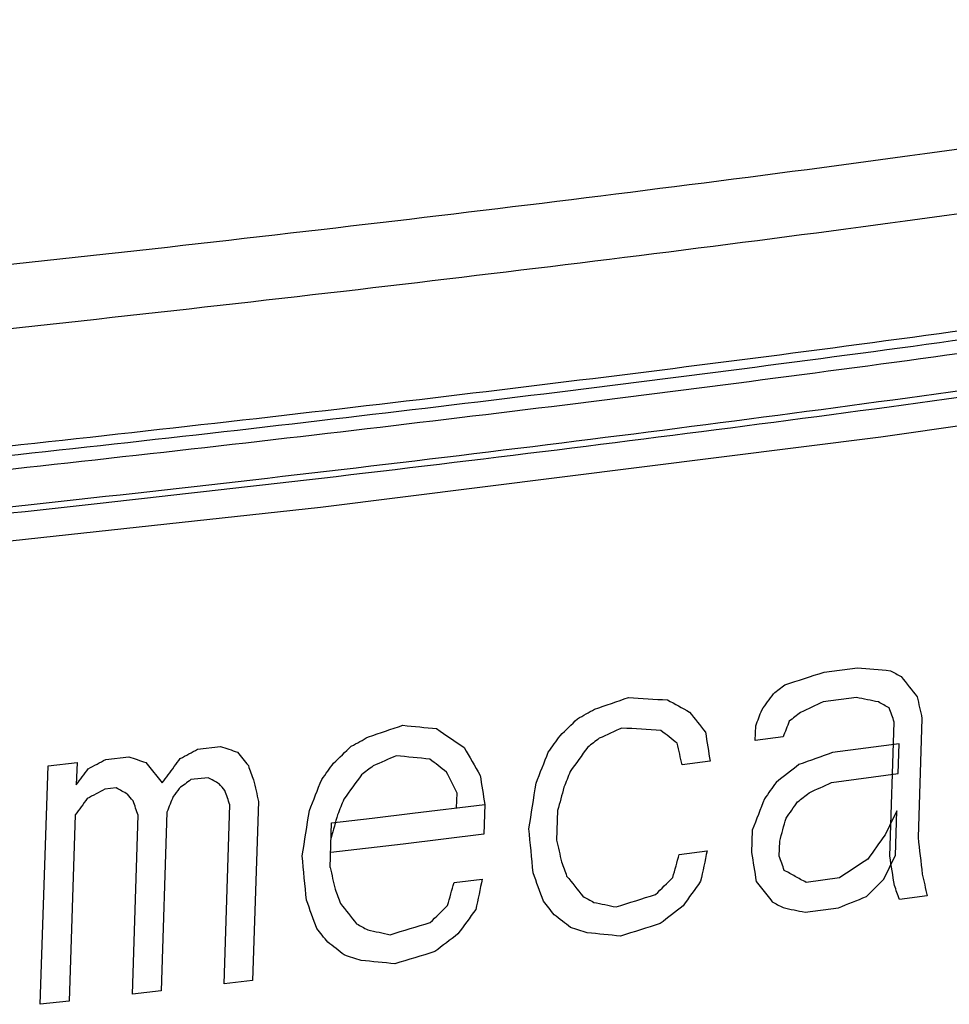
# Model space of a CAD drawing. Extents: x 3 to 103, y 103 to 255.
# Drawn here: x 76 to 86, y 195 to 204 of the extents above; entities that cross this region are included whole.
import ezdxf

# ---------------------------------------------------------------- set-up
doc = ezdxf.new("R2010")
doc.units = 0
doc.header["$LTSCALE"] = 7
doc.header["$MEASUREMENT"] = 0
doc.layers.add('ALPHA', color=255, linetype='CONTINUOUS')

msp = doc.modelspace()

# ---------------------------------------------------------------- linework, layer by layer
at = {"layer": 'ALPHA', "color": 7, "linetype": 'CONTINUOUS'}
for p, q in [((84.4031, 197.8108), (84.7323, 197.8547)), ((84.7226, 197.5603), (84.3934, 197.5163)), ((85.3696, 197.3546), (85.3307, 196.1768)), ((83.7238, 197.1349), (83.7287, 197.2821)), ((85.0525, 195.9925), (85.0962, 197.3175)), ((83.999, 197.171), (83.7238, 197.1349)), ((78.2177, 197.0503), (78.4438, 197.076)), ((85.1436, 197.104), (84.4862, 197.0157)), ((85.1339, 196.8096), (85.1436, 197.104)), ((77.3111, 196.9489), (77.5381, 196.9741)), ((76.6649, 194.531), (76.7426, 196.8865)), ((76.7426, 196.8865), (77.0271, 196.9176)), ((77.0271, 196.9176), (77.0198, 196.6968)), ((83.2778, 196.9304), (83.0016, 196.8948)), ((84.4765, 196.7213), (85.1339, 196.8096)), ((78.3211, 196.7687), (78.1515, 196.7495)), ((77.415, 196.667), (77.3014, 196.6544)), ((80.774, 196.4702), (80.7789, 196.6174)), ((78.479, 194.7334), (78.5373, 196.5)), ((78.8194, 196.5324), (78.7611, 194.7658)), ((81.0531, 196.5041), (81.0434, 196.2097)), ((77.01, 196.4023), (76.9493, 194.5621)), ((77.5738, 194.6312), (77.6321, 196.3978)), ((77.9154, 196.4295), (77.8571, 194.6629)), ((81.7723, 196.4462), (81.7626, 196.1517)), ((85.1072, 195.9999), (85.1218, 196.4416)), ((79.5268, 195.8814), (79.5414, 196.3231)), ((83.6947, 196.2516), (83.6874, 196.0308)), ((80.2476, 196.1135), (79.5317, 196.0286)), ((83.9602, 195.9933), (83.965, 196.1405)), ((82.9725, 196.0115), (83.2487, 196.0471)), ((80.7497, 195.7341), (81.0289, 195.768)), ((84.5546, 195.779), (84.2253, 195.7352)), ((85.4205, 195.6029), (85.1473, 195.5657)), ((84.2156, 195.4407), (84.5449, 195.4846)), ((78.7611, 194.7658), (78.479, 194.7334)), ((77.8571, 194.6629), (77.5738, 194.6312)), ((76.9493, 194.5621), (76.6649, 194.531))]:
    msp.add_line(p, q, dxfattribs=at)
for points in [[(62.0144, 197.8406), (67.9442, 198.2912), (73.7548, 198.8243), (79.4322, 199.4388), (84.9629, 200.133), (90.3337, 200.9054), (95.5502, 201.7572)], [(79.5414, 196.3231), (79.9411, 196.3702), (80.34, 196.4178), (81.0531, 196.5041)], [(81.0434, 196.2097), (80.6459, 196.1614), (80.2476, 196.1135)]]:
    msp.add_lwpolyline(points, dxfattribs=at)
at = {"layer": 'ALPHA', "color": 9, "linetype": 'CONTINUOUS'}
for points, knots in [([(59.6656, 200.4303), (63.0181, 200.6632), (69.6194, 201.1217), (79.3106, 202.1281), (88.5869, 203.3217), (94.5942, 204.3503), (97.5208, 204.8514)], [0, 0, 0, 0, 10.080989, 19.850324, 29.225809, 38.132697, 38.132697, 38.132697, 38.132697]), ([(59.8097, 199.8147), (63.1753, 200.0485), (69.802, 200.5088), (79.5304, 201.5191), (88.8421, 202.7172), (94.8725, 203.7498), (97.8105, 204.2529)], [0, 0, 0, 0, 10.120341, 19.926815, 29.337949, 38.279361, 38.279361, 38.279361, 38.279361]), ([(95.6873, 202.6354), (93.0439, 202.1996), (87.6383, 201.3083), (79.3217, 200.2491), (70.6729, 199.3377), (64.7924, 198.9005), (61.8083, 198.6786)], [0, 0, 0, 0, 8.036538, 16.434482, 25.147078, 34.123617, 34.123617, 34.123617, 34.123617]), ([(95.6226, 202.4931), (92.9812, 202.0575), (87.5796, 201.1668), (79.2691, 200.1083), (70.627, 199.1977), (64.7512, 198.7609), (61.7694, 198.5393)], [0, 0, 0, 0, 8.030774, 16.422395, 25.128216, 34.097622, 34.097622, 34.097622, 34.097622])]:
    msp.add_open_spline(points, degree=3, knots=knots, dxfattribs=at)
at = {"layer": 'ALPHA', "color": 7, "linetype": 'CONTINUOUS'}
for points, knots in [([(61.8035, 198.7857), (64.8232, 199.0085), (70.7708, 199.4472), (79.516, 200.3674), (87.9229, 201.4393), (93.3867, 202.344), (96.0592, 202.7865)], [0, 0, 0, 0, 9.083248, 17.890196, 26.377315, 34.503423, 34.503423, 34.503423, 34.503423]), ([(62.5712, 198.2252), (64.1904, 198.3441), (67.4249, 198.5818), (72.2409, 199.0141), (76.9893, 199.5005), (81.6405, 200.0429), (86.1864, 200.6411), (90.6206, 201.2874), (93.5321, 201.7725), (94.9696, 202.012)], [0, 0, 0, 0, 4.870542, 9.729747, 14.505259, 19.190078, 23.777285, 28.260312, 32.632142, 32.632142, 32.632142, 32.632142]), ([(62.5754, 198.1669), (64.2185, 198.2875), (67.4796, 198.5267), (72.3243, 198.9616), (77.0801, 199.4487), (81.7384, 199.992), (86.2913, 200.5911), (90.6964, 201.2332), (93.5767, 201.7122), (94.9807, 201.9457)], [0, 0, 0, 0, 4.942506, 9.809187, 14.592046, 19.284072, 23.878336, 28.36826, 32.637949, 32.637949, 32.637949, 32.637949])]:
    msp.add_open_spline(points, degree=3, knots=knots, dxfattribs=at)
at = {"layer": 'ALPHA', "color": 7, "linetype": 'CONTINUOUS', "extrusion": (0.089736, 0.995966, 0)}
msp.add_open_spline([(84.7323, 197.8547, 59.0927), (84.841, 197.8449, 59.0215), (84.9498, 197.8351, 58.9503), (85.0585, 197.8253, 58.879)], degree=3, dxfattribs=at)
at = {"layer": 'ALPHA', "color": 7, "linetype": 'CONTINUOUS', "extrusion": (-0.306148, 0.951984, 0)}
msp.add_open_spline([(84.016, 197.6863, 59.4857), (84.1451, 197.7278, 59.4186), (84.2741, 197.7693, 59.3515), (84.4031, 197.8108, 59.2844)], degree=3, dxfattribs=at)
at = {"layer": 'ALPHA', "color": 7, "linetype": 'CONTINUOUS', "extrusion": (0.481659, 0.876359, 0)}
msp.add_open_spline([(85.0585, 197.8253, 58.879), (85.0941, 197.8057, 58.8506), (85.1298, 197.7861, 58.8221), (85.1655, 197.7665, 58.7936)], degree=3, dxfattribs=at)
at = {"layer": 'ALPHA', "color": 7, "linetype": 'CONTINUOUS', "extrusion": (-0.784926, -0.61959, 0)}
msp.add_open_spline([(85.1655, 197.7665, 58.7936), (85.2177, 197.7003, 58.7403), (85.27, 197.6341, 58.6869), (85.3222, 197.568, 58.6336)], degree=3, dxfattribs=at)
at = {"layer": 'ALPHA', "color": 7, "linetype": 'CONTINUOUS', "extrusion": (-0.616537, 0.787326, 0)}
msp.add_open_spline([(83.9035, 197.5982, 59.528), (83.941, 197.6276, 59.5139), (83.9785, 197.6569, 59.4998), (84.016, 197.6863, 59.4857)], degree=3, dxfattribs=at)
at = {"layer": 'ALPHA', "color": 7, "linetype": 'CONTINUOUS', "extrusion": (-0.325898, 0.945405, 0)}
msp.add_open_spline([(82.1372, 197.4448, 60.5475), (82.249, 197.4833, 60.4928), (82.3607, 197.5218, 60.4381), (82.4724, 197.5603, 60.3834)], degree=3, dxfattribs=at)
at = {"layer": 'ALPHA', "color": 7, "linetype": 'CONTINUOUS', "extrusion": (0.062973, 0.998015, 0)}
msp.add_open_spline([(82.4724, 197.5603, 60.3834), (82.6008, 197.5522, 60.304), (82.7292, 197.5441, 60.2246), (82.8576, 197.536, 60.1452)], degree=3, dxfattribs=at)
at = {"layer": 'ALPHA', "color": 7, "linetype": 'CONTINUOUS', "extrusion": (-0.814936, 0.579552, 0)}
msp.add_open_spline([(83.7886, 197.4366, 59.5491), (83.8269, 197.4904, 59.5421), (83.8652, 197.5443, 59.535), (83.9035, 197.5982, 59.528)], degree=3, dxfattribs=at)
at = {"layer": 'ALPHA', "color": 7, "linetype": 'CONTINUOUS', "extrusion": (0.199677, 0.979862, 0)}
msp.add_open_spline([(84.9393, 197.5161, 58.8592), (84.8671, 197.5308, 58.909), (84.7948, 197.5456, 58.9588), (84.7226, 197.5603, 59.0085)], degree=3, dxfattribs=at)
at = {"layer": 'ALPHA', "color": 7, "linetype": 'CONTINUOUS', "extrusion": (-0.976246, -0.216664, 0)}
msp.add_open_spline([(85.3222, 197.568, 58.6336), (85.338, 197.4968, 58.6018), (85.3538, 197.4257, 58.57), (85.3696, 197.3546, 58.5382)], degree=3, dxfattribs=at)
at = {"layer": 'ALPHA', "color": 7, "linetype": 'CONTINUOUS', "extrusion": (0.481615, 0.876383, 0)}
msp.add_open_spline([(82.8576, 197.536, 60.1452), (82.9297, 197.4964, 60.0896), (83.0018, 197.4568, 60.034), (83.0739, 197.4171, 59.9784)], degree=3, dxfattribs=at)
at = {"layer": 'ALPHA', "color": 7, "linetype": 'CONTINUOUS', "extrusion": (-0.419723, 0.907652, 0)}
msp.add_open_spline([(84.3934, 197.5163, 59.2002), (84.3194, 197.4821, 59.2356), (84.2453, 197.4479, 59.271), (84.1713, 197.4136, 59.3064)], degree=3, dxfattribs=at)
at = {"layer": 'ALPHA', "color": 7, "linetype": 'CONTINUOUS', "extrusion": (0.481657, 0.87636, 0)}
msp.add_open_spline([(85.0463, 197.4573, 58.7738), (85.0107, 197.4769, 58.8023), (84.975, 197.4965, 58.8307), (84.9393, 197.5161, 58.8592)], degree=3, dxfattribs=at)
at = {"layer": 'ALPHA', "color": 7, "linetype": 'CONTINUOUS', "extrusion": (-0.9419, -0.335893, 0)}
msp.add_open_spline([(85.0962, 197.3175, 58.6996), (85.0796, 197.3641, 58.7243), (85.063, 197.4107, 58.7491), (85.0463, 197.4573, 58.7738)], degree=3, dxfattribs=at)
at = {"layer": 'ALPHA', "color": 7, "linetype": 'CONTINUOUS', "extrusion": (-0.487896, 0.872902, 0)}
msp.add_open_spline([(81.9682, 197.3503, 60.6187), (82.0245, 197.3818, 60.595), (82.0809, 197.4133, 60.5713), (82.1372, 197.4448, 60.5475)], degree=3, dxfattribs=at)
at = {"layer": 'ALPHA', "color": 7, "linetype": 'CONTINUOUS', "extrusion": (-0.783083, -0.621918, 0)}
msp.add_open_spline([(83.0739, 197.4171, 59.9784), (83.1267, 197.3506, 59.9261), (83.1795, 197.2842, 59.8738), (83.2323, 197.2177, 59.8214)], degree=3, dxfattribs=at)
at = {"layer": 'ALPHA', "color": 7, "linetype": 'CONTINUOUS', "extrusion": (-0.932252, 0.361809, 0)}
msp.add_open_spline([(83.7287, 197.2821, 59.5386), (83.7486, 197.3336, 59.5421), (83.7686, 197.3851, 59.5456), (83.7886, 197.4366, 59.5491)], degree=3, dxfattribs=at)
at = {"layer": 'ALPHA', "color": 7, "linetype": 'CONTINUOUS', "extrusion": (-0.617049, 0.786925, 0)}
msp.add_open_spline([(84.1713, 197.4136, 59.3064), (84.1338, 197.3842, 59.3205), (84.0963, 197.3549, 59.3347), (84.0589, 197.3255, 59.3488)], degree=3, dxfattribs=at)
at = {"layer": 'ALPHA', "color": 7, "linetype": 'CONTINUOUS', "extrusion": (-0.318004, 0.948089, 0)}
msp.add_open_spline([(79.905, 197.1725, 61.7576), (80.0179, 197.2104, 61.705), (80.1308, 197.2482, 61.6525), (80.2438, 197.2861, 61.5999)], degree=3, dxfattribs=at)
at = {"layer": 'ALPHA', "color": 7, "linetype": 'CONTINUOUS', "extrusion": (0.09939, 0.995049, 0)}
msp.add_open_spline([(80.2438, 197.2861, 61.5999), (80.3549, 197.275, 61.5329), (80.466, 197.2639, 61.466), (80.5771, 197.2528, 61.399)], degree=3, dxfattribs=at)
at = {"layer": 'ALPHA', "color": 7, "linetype": 'CONTINUOUS', "extrusion": (-0.699621, 0.714514, 0)}
msp.add_open_spline([(81.7966, 197.1823, 60.6686), (81.8538, 197.2383, 60.652), (81.911, 197.2943, 60.6354), (81.9682, 197.3503, 60.6187)], degree=3, dxfattribs=at)
at = {"layer": 'ALPHA', "color": 7, "linetype": 'CONTINUOUS', "extrusion": (-0.412535, 0.910942, 0)}
msp.add_open_spline([(82.4073, 197.2589, 60.3302), (82.3325, 197.225, 60.3643), (82.2578, 197.1911, 60.3985), (82.183, 197.1573, 60.4326)], degree=3, dxfattribs=at)
at = {"layer": 'ALPHA', "color": 7, "linetype": 'CONTINUOUS', "extrusion": (0.063101, 0.998007, 0)}
msp.add_open_spline([(82.7926, 197.2345, 60.0921), (82.6641, 197.2426, 60.1715), (82.5357, 197.2507, 60.2508), (82.4073, 197.2589, 60.3302)], degree=3, dxfattribs=at)
at = {"layer": 'ALPHA', "color": 7, "linetype": 'CONTINUOUS', "extrusion": (-0.932435, 0.361339, 0)}
msp.add_open_spline([(84.0589, 197.3255, 59.3488), (84.0389, 197.274, 59.3454), (84.019, 197.2225, 59.3419), (83.999, 197.171, 59.3384)], degree=3, dxfattribs=at)
at = {"layer": 'ALPHA', "color": 7, "linetype": 'CONTINUOUS', "extrusion": (-0.480226, 0.877145, 0)}
msp.add_open_spline([(79.7342, 197.079, 61.8256), (79.7911, 197.1101, 61.803), (79.8481, 197.1413, 61.7803), (79.905, 197.1725, 61.7576)], degree=3, dxfattribs=at)
at = {"layer": 'ALPHA', "color": 7, "linetype": 'CONTINUOUS', "extrusion": (0.566348, 0.824166, 0)}
msp.add_open_spline([(80.5771, 197.2528, 61.399), (80.6679, 197.1905, 61.3278), (80.7586, 197.1281, 61.2566), (80.8493, 197.0658, 61.1854)], degree=3, dxfattribs=at)
at = {"layer": 'ALPHA', "color": 7, "linetype": 'CONTINUOUS', "extrusion": (-0.811207, 0.584759, 0)}
msp.add_open_spline([(81.6805, 197.0212, 60.6877), (81.7192, 197.0749, 60.6814), (81.7579, 197.1286, 60.675), (81.7966, 197.1823, 60.6686)], degree=3, dxfattribs=at)
at = {"layer": 'ALPHA', "color": 7, "linetype": 'CONTINUOUS', "extrusion": (0.616101, 0.787667, 0)}
msp.add_open_spline([(82.9536, 197.1085, 59.9566), (82.9, 197.1505, 60.0018), (82.8463, 197.1925, 60.0469), (82.7926, 197.2345, 60.0921)], degree=3, dxfattribs=at)
at = {"layer": 'ALPHA', "color": 7, "linetype": 'CONTINUOUS', "extrusion": (-0.987695, -0.156396, 0)}
msp.add_open_spline([(83.2323, 197.2177, 59.8214), (83.2475, 197.1219, 59.7829), (83.2627, 197.0261, 59.7445), (83.2778, 196.9304, 59.706)], degree=3, dxfattribs=at)
at = {"layer": 'ALPHA', "color": 7, "linetype": 'CONTINUOUS', "extrusion": (0.309083, 0.951035, 0)}
msp.add_open_spline([(78.4438, 197.076, 62.5426), (78.4995, 197.0579, 62.5065), (78.5551, 197.0398, 62.4704), (78.6108, 197.0218, 62.4343)], degree=3, dxfattribs=at)
at = {"layer": 'ALPHA', "color": 7, "linetype": 'CONTINUOUS', "extrusion": (-0.693872, 0.720098, 0)}
msp.add_open_spline([(79.5608, 196.9119, 61.8724), (79.6186, 196.9676, 61.8568), (79.6764, 197.0233, 61.8412), (79.7342, 197.079, 61.8256)], degree=3, dxfattribs=at)
at = {"layer": 'ALPHA', "color": 7, "linetype": 'CONTINUOUS', "extrusion": (-0.866647, -0.498921, 0)}
msp.add_open_spline([(80.8493, 197.0658, 61.1854), (80.9019, 196.9745, 61.1271), (80.9545, 196.8831, 61.0689), (81.0071, 196.7918, 61.0106)], degree=3, dxfattribs=at)
at = {"layer": 'ALPHA', "color": 7, "linetype": 'CONTINUOUS', "extrusion": (-0.811651, 0.584142, 0)}
msp.add_open_spline([(82.0696, 197.0697, 60.4731), (82.0116, 196.9892, 60.4828), (81.9536, 196.9086, 60.4925), (81.8956, 196.8281, 60.5021)], degree=3, dxfattribs=at)
at = {"layer": 'ALPHA', "color": 7, "linetype": 'CONTINUOUS', "extrusion": (-0.610917, 0.791695, 0)}
msp.add_open_spline([(82.183, 197.1573, 60.4326), (82.1452, 197.1281, 60.4461), (82.1074, 197.0989, 60.4596), (82.0696, 197.0697, 60.4731)], degree=3, dxfattribs=at)
at = {"layer": 'ALPHA', "color": 7, "linetype": 'CONTINUOUS', "extrusion": (-0.975704, -0.219094, 0)}
msp.add_open_spline([(83.0016, 196.8948, 59.8623), (82.9856, 196.966, 59.8937), (82.9696, 197.0373, 59.9252), (82.9536, 197.1085, 59.9566)], degree=3, dxfattribs=at)
at = {"layer": 'ALPHA', "color": 7, "linetype": 'CONTINUOUS', "extrusion": (0.309879, 0.950776, 0)}
msp.add_open_spline([(77.5381, 196.9741, 63.0038), (77.594, 196.9558, 62.9681), (77.6499, 196.9376, 62.9325), (77.7058, 196.9194, 62.8968)], degree=3, dxfattribs=at)
at = {"layer": 'ALPHA', "color": 7, "linetype": 'CONTINUOUS', "extrusion": (-0.474507, 0.880251, 0)}
msp.add_open_spline([(78.0456, 196.9575, 62.7242), (78.103, 196.9885, 62.7023), (78.1604, 197.0194, 62.6804), (78.2177, 197.0503, 62.6585)], degree=3, dxfattribs=at)
at = {"layer": 'ALPHA', "color": 7, "linetype": 'CONTINUOUS', "extrusion": (-0.779248, -0.626716, 0)}
msp.add_open_spline([(78.6108, 197.0218, 62.4343), (78.6468, 196.977, 62.4009), (78.6828, 196.9322, 62.3674), (78.7188, 196.8875, 62.3339)], degree=3, dxfattribs=at)
at = {"layer": 'ALPHA', "color": 7, "linetype": 'CONTINUOUS', "extrusion": (-0.404631, 0.91448, 0)}
msp.add_open_spline([(80.178, 196.985, 61.5456), (80.1025, 196.9516, 61.5783), (80.0269, 196.9181, 61.611), (79.9514, 196.8847, 61.6437)], degree=3, dxfattribs=at)
at = {"layer": 'ALPHA', "color": 7, "linetype": 'CONTINUOUS', "extrusion": (0.099506, 0.995037, 0)}
msp.add_open_spline([(80.5115, 196.9516, 61.3449), (80.4003, 196.9628, 61.4118), (80.2892, 196.9739, 61.4787), (80.178, 196.985, 61.5456)], degree=3, dxfattribs=at)
at = {"layer": 'ALPHA', "color": 7, "linetype": 'CONTINUOUS', "extrusion": (-0.930842, 0.365423, 0)}
msp.add_open_spline([(81.5595, 196.713, 60.6647), (81.5999, 196.8157, 60.6723), (81.6402, 196.9185, 60.68), (81.6805, 197.0212, 60.6877)], degree=3, dxfattribs=at)
at = {"layer": 'ALPHA', "color": 7, "linetype": 'CONTINUOUS', "extrusion": (-0.333299, 0.942821, 0)}
msp.add_open_spline([(84.4862, 197.0157, 58.9891), (84.3756, 196.9766, 59.0458), (84.2649, 196.9375, 59.1025), (84.1543, 196.8984, 59.1591)], degree=3, dxfattribs=at)
at = {"layer": 'ALPHA', "color": 7, "linetype": 'CONTINUOUS', "extrusion": (-0.471468, 0.881883, 0)}
for points in [[(77.1383, 196.8565, 63.1824), (77.1959, 196.8873, 63.161), (77.2535, 196.9181, 63.1395), (77.3111, 196.9489, 63.1181)], [(77.3014, 196.6545, 63.0339), (77.2438, 196.6237, 63.0554), (77.1862, 196.5929, 63.0768), (77.1286, 196.5621, 63.0983)]]:
    msp.add_open_spline(points, degree=3, dxfattribs=at)
at = {"layer": 'ALPHA', "color": 7, "linetype": 'CONTINUOUS', "extrusion": (-0.778495, -0.62765, 0)}
msp.add_open_spline([(77.7058, 196.9194, 62.8968), (77.742, 196.8746, 62.8636), (77.7781, 196.8297, 62.8305), (77.8143, 196.7849, 62.7973)], degree=3, dxfattribs=at)
at = {"layer": 'ALPHA', "color": 7, "linetype": 'CONTINUOUS', "extrusion": (-0.804582, 0.593841, 0)}
msp.add_open_spline([(77.9275, 196.7976, 62.7397), (77.9669, 196.8509, 62.7345), (78.0063, 196.9042, 62.7294), (78.0456, 196.9575, 62.7242)], degree=3, dxfattribs=at)
at = {"layer": 'ALPHA', "color": 7, "linetype": 'CONTINUOUS', "extrusion": (-0.938999, -0.34392, 0)}
msp.add_open_spline([(78.7188, 196.8875, 62.3339), (78.7359, 196.8406, 62.3102), (78.7531, 196.7937, 62.2864), (78.7703, 196.7467, 62.2627)], degree=3, dxfattribs=at)
at = {"layer": 'ALPHA', "color": 7, "linetype": 'CONTINUOUS', "extrusion": (-0.807262, 0.590193, 0)}
msp.add_open_spline([(79.4436, 196.7515, 61.8894), (79.4827, 196.805, 61.8837), (79.5217, 196.8585, 61.878), (79.5608, 196.9119, 61.8724)], degree=3, dxfattribs=at)
at = {"layer": 'ALPHA', "color": 7, "linetype": 'CONTINUOUS', "extrusion": (-0.604115, 0.796897, 0)}
msp.add_open_spline([(79.9514, 196.8847, 61.6437), (79.9132, 196.8557, 61.6565), (79.875, 196.8268, 61.6693), (79.8367, 196.7978, 61.6821)], degree=3, dxfattribs=at)
at = {"layer": 'ALPHA', "color": 7, "linetype": 'CONTINUOUS', "extrusion": (0.614799, 0.788684, 0)}
msp.add_open_spline([(80.6744, 196.8247, 61.2127), (80.6201, 196.867, 61.2567), (80.5658, 196.9093, 61.3008), (80.5115, 196.9516, 61.3449)], degree=3, dxfattribs=at)
at = {"layer": 'ALPHA', "color": 7, "linetype": 'CONTINUOUS', "extrusion": (-0.616878, 0.787059, 0)}
msp.add_open_spline([(84.1543, 196.8984, 59.1591), (84.0793, 196.8396, 59.1874), (84.0044, 196.7809, 59.2156), (83.9294, 196.7221, 59.2439)], degree=3, dxfattribs=at)
at = {"layer": 'ALPHA', "color": 7, "linetype": 'CONTINUOUS', "extrusion": (-0.802988, 0.595996, 0)}
for points in [[(77.0198, 196.6968, 63.1972), (77.0593, 196.75, 63.1922), (77.0988, 196.8033, 63.1873), (77.1383, 196.8565, 63.1824)], [(77.1286, 196.5621, 63.0983), (77.0891, 196.5088, 63.1032), (77.0496, 196.4556, 63.1081), (77.01, 196.4023, 63.113)]]:
    msp.add_open_spline(points, degree=3, dxfattribs=at)
at = {"layer": 'ALPHA', "color": 7, "linetype": 'CONTINUOUS', "extrusion": (-0.778568, -0.62756, 0)}
msp.add_open_spline([(77.8143, 196.7849, 62.7973), (77.8324, 196.7625, 62.7807), (77.8504, 196.74, 62.7641), (77.8685, 196.7176, 62.7475)], degree=3, dxfattribs=at)
at = {"layer": 'ALPHA', "color": 7, "linetype": 'CONTINUOUS', "extrusion": (-0.804435, 0.594041, 0)}
msp.add_open_spline([(77.8685, 196.7176, 62.7475), (77.8882, 196.7443, 62.7449), (77.9079, 196.7709, 62.7423), (77.9275, 196.7976, 62.7397)], degree=3, dxfattribs=at)
at = {"layer": 'ALPHA', "color": 7, "linetype": 'CONTINUOUS', "extrusion": (-0.807709, 0.589581, 0)}
msp.add_open_spline([(79.8367, 196.7978, 61.6821), (79.7782, 196.7176, 61.6908), (79.7196, 196.6373, 61.6994), (79.661, 196.5571, 61.708)], degree=3, dxfattribs=at)
at = {"layer": 'ALPHA', "color": 7, "linetype": 'CONTINUOUS', "extrusion": (-0.892997, -0.450063, 0)}
msp.add_open_spline([(80.7789, 196.6174, 61.0893), (80.744, 196.6865, 61.1304), (80.7092, 196.7556, 61.1715), (80.6744, 196.8247, 61.2127)], degree=3, dxfattribs=at)
at = {"layer": 'ALPHA', "color": 7, "linetype": 'CONTINUOUS', "extrusion": (-0.987406, -0.158205, 0)}
msp.add_open_spline([(81.0071, 196.7918, 61.0106), (81.0224, 196.6959, 60.9724), (81.0378, 196.6, 60.9343), (81.0531, 196.5041, 60.8961)], degree=3, dxfattribs=at)
at = {"layer": 'ALPHA', "color": 7, "linetype": 'CONTINUOUS', "extrusion": (-0.931006, 0.365004, 0)}
msp.add_open_spline([(81.8956, 196.8281, 60.5021), (81.8755, 196.7767, 60.4983), (81.8553, 196.7253, 60.4945), (81.8352, 196.6739, 60.4907)], degree=3, dxfattribs=at)
at = {"layer": 'ALPHA', "color": 7, "linetype": 'CONTINUOUS', "extrusion": (-0.598686, 0.800984, 0)}
msp.add_open_spline([(78.1515, 196.7495, 62.6033), (78.1129, 196.7207, 62.6155), (78.0744, 196.6919, 62.6278), (78.0359, 196.6631, 62.64)], degree=3, dxfattribs=at)
at = {"layer": 'ALPHA', "color": 7, "linetype": 'CONTINUOUS', "extrusion": (0.481534, 0.876427, 0)}
msp.add_open_spline([(78.4317, 196.708, 62.4374), (78.3948, 196.7282, 62.4637), (78.3579, 196.7485, 62.4901), (78.3211, 196.7687, 62.5164)], degree=3, dxfattribs=at)
at = {"layer": 'ALPHA', "color": 7, "linetype": 'CONTINUOUS', "extrusion": (-0.779081, -0.626924, 0)}
msp.add_open_spline([(78.4857, 196.6408, 62.3873), (78.4677, 196.6632, 62.404), (78.4497, 196.6856, 62.4207), (78.4317, 196.708, 62.4374)], degree=3, dxfattribs=at)
at = {"layer": 'ALPHA', "color": 7, "linetype": 'CONTINUOUS', "extrusion": (-0.974747, -0.22331, 0)}
msp.add_open_spline([(78.7703, 196.7467, 62.2627), (78.7867, 196.6753, 62.2319), (78.803, 196.6039, 62.2011), (78.8194, 196.5324, 62.1703)], degree=3, dxfattribs=at)
at = {"layer": 'ALPHA', "color": 7, "linetype": 'CONTINUOUS', "extrusion": (-0.92936, 0.369175, 0)}
msp.add_open_spline([(79.3214, 196.444, 61.8642), (79.3621, 196.5465, 61.8726), (79.4028, 196.649, 61.881), (79.4436, 196.7515, 61.8894)], degree=3, dxfattribs=at)
at = {"layer": 'ALPHA', "color": 7, "linetype": 'CONTINUOUS', "extrusion": (-0.98796, 0.154708, 0)}
msp.add_open_spline([(81.4893, 196.2645, 60.5689), (81.5127, 196.414, 60.6008), (81.5361, 196.5635, 60.6327), (81.5595, 196.713, 60.6647)], degree=3, dxfattribs=at)
at = {"layer": 'ALPHA', "color": 7, "linetype": 'CONTINUOUS', "extrusion": (-0.963939, 0.266123, 0)}
msp.add_open_spline([(81.8352, 196.6739, 60.4907), (81.8142, 196.598, 60.4799), (81.7933, 196.5221, 60.469), (81.7723, 196.4462, 60.4582)], degree=3, dxfattribs=at)
at = {"layer": 'ALPHA', "color": 7, "linetype": 'CONTINUOUS', "extrusion": (-0.815031, 0.579418, 0)}
msp.add_open_spline([(83.9294, 196.7221, 59.2439), (83.8911, 196.6683, 59.2509), (83.8528, 196.6144, 59.258), (83.8145, 196.5605, 59.265)], degree=3, dxfattribs=at)
at = {"layer": 'ALPHA', "color": 7, "linetype": 'CONTINUOUS', "extrusion": (-0.420126, 0.907466, 0)}
msp.add_open_spline([(84.2544, 196.6185, 59.0114), (84.3285, 196.6527, 58.9759), (84.4025, 196.687, 58.9404), (84.4765, 196.7213, 58.905)], degree=3, dxfattribs=at)
at = {"layer": 'ALPHA', "color": 7, "linetype": 'CONTINUOUS', "extrusion": (0.481516, 0.876437, 0)}
msp.add_open_spline([(77.526, 196.606, 62.8986), (77.489, 196.6263, 62.9247), (77.452, 196.6467, 62.9507), (77.415, 196.667, 62.9768)], degree=3, dxfattribs=at)
at = {"layer": 'ALPHA', "color": 7, "linetype": 'CONTINUOUS', "extrusion": (-0.778333, -0.627851, 0)}
msp.add_open_spline([(77.5803, 196.5387, 62.8489), (77.5622, 196.5611, 62.8655), (77.5441, 196.5836, 62.882), (77.526, 196.606, 62.8986)], degree=3, dxfattribs=at)
at = {"layer": 'ALPHA', "color": 7, "linetype": 'CONTINUOUS', "extrusion": (-0.928406, 0.371568, 0)}
msp.add_open_spline([(77.9769, 196.5831, 62.6478), (77.9564, 196.5319, 62.6434), (77.9359, 196.4807, 62.6389), (77.9154, 196.4295, 62.6345)], degree=3, dxfattribs=at)
at = {"layer": 'ALPHA', "color": 7, "linetype": 'CONTINUOUS', "extrusion": (-0.804634, 0.593772, 0)}
msp.add_open_spline([(78.0359, 196.6631, 62.64), (78.0162, 196.6365, 62.6426), (77.9965, 196.6098, 62.6452), (77.9769, 196.5831, 62.6478)], degree=3, dxfattribs=at)
at = {"layer": 'ALPHA', "color": 7, "linetype": 'CONTINUOUS', "extrusion": (-0.938897, -0.344198, 0)}
msp.add_open_spline([(78.5373, 196.5, 62.3161), (78.5201, 196.547, 62.3398), (78.5029, 196.5939, 62.3636), (78.4857, 196.6408, 62.3873)], degree=3, dxfattribs=at)
at = {"layer": 'ALPHA', "color": 7, "linetype": 'CONTINUOUS', "extrusion": (-0.617386, 0.78666, 0)}
msp.add_open_spline([(84.1421, 196.5303, 59.0539), (84.1796, 196.5597, 59.0397), (84.217, 196.5891, 59.0256), (84.2544, 196.6185, 59.0114)], degree=3, dxfattribs=at)
at = {"layer": 'ALPHA', "color": 7, "linetype": 'CONTINUOUS', "extrusion": (-0.938488, -0.345313, 0)}
msp.add_open_spline([(77.6321, 196.3978, 62.7782), (77.6148, 196.4448, 62.8018), (77.5976, 196.4918, 62.8254), (77.5803, 196.5387, 62.8489)], degree=3, dxfattribs=at)
at = {"layer": 'ALPHA', "color": 7, "linetype": 'CONTINUOUS', "extrusion": (-0.929526, 0.368756, 0)}
msp.add_open_spline([(79.661, 196.5571, 61.708), (79.6407, 196.5058, 61.7038), (79.6204, 196.4545, 61.6997), (79.6, 196.4033, 61.6955)], degree=3, dxfattribs=at)
at = {"layer": 'ALPHA', "color": 7, "linetype": 'CONTINUOUS', "extrusion": (-0.932272, 0.361759, 0)}
msp.add_open_spline([(83.8145, 196.5605, 59.265), (83.7746, 196.4575, 59.258), (83.7346, 196.3546, 59.251), (83.6947, 196.2516, 59.244)], degree=3, dxfattribs=at)
at = {"layer": 'ALPHA', "color": 7, "linetype": 'CONTINUOUS', "extrusion": (-0.815424, 0.578864, 0)}
msp.add_open_spline([(84.0273, 196.3686, 59.0753), (84.0656, 196.4225, 59.0682), (84.1038, 196.4764, 59.061), (84.1421, 196.5303, 59.0539)], degree=3, dxfattribs=at)
at = {"layer": 'ALPHA', "color": 7, "linetype": 'CONTINUOUS', "extrusion": (-0.987743, 0.156088, 0)}
msp.add_open_spline([(79.2506, 195.9957, 61.7674), (79.2742, 196.1451, 61.7996), (79.2978, 196.2945, 61.8319), (79.3214, 196.444, 61.8642)], degree=3, dxfattribs=at)
at = {"layer": 'ALPHA', "color": 7, "linetype": 'CONTINUOUS', "extrusion": (-0.963196, 0.268799, 0)}
msp.add_open_spline([(79.6, 196.4033, 61.6955), (79.5789, 196.3275, 61.6843), (79.5577, 196.2517, 61.6731), (79.5365, 196.1758, 61.662)], degree=3, dxfattribs=at)
at = {"layer": 'ALPHA', "color": 7, "linetype": 'CONTINUOUS', "extrusion": (-0.896106, 0.44384, 0)}
for points in [[(85.1218, 196.4416, 58.4148), (85.0829, 196.363, 58.4153), (85.044, 196.2845, 58.4157), (85.0051, 196.2059, 58.4161)], [(84.9905, 195.7643, 58.2899), (85.0294, 195.8428, 58.2894), (85.0683, 195.9214, 58.289), (85.1072, 195.9999, 58.2886)]]:
    msp.add_open_spline(points, degree=3, dxfattribs=at)
at = {"layer": 'ALPHA', "color": 7, "linetype": 'CONTINUOUS', "extrusion": (-0.964673, 0.263452, 0)}
msp.add_open_spline([(83.965, 196.1405, 59.0439), (83.9858, 196.2165, 59.0543), (84.0065, 196.2926, 59.0648), (84.0273, 196.3686, 59.0753)], degree=3, dxfattribs=at)
at = {"layer": 'ALPHA', "color": 7, "linetype": 'CONTINUOUS', "extrusion": (-0.995563, -0.094099, 0)}
msp.add_open_spline([(81.5304, 195.8297, 60.4122), (81.5167, 195.9746, 60.4644), (81.503, 196.1195, 60.5167), (81.4893, 196.2645, 60.5689)], degree=3, dxfattribs=at)
at = {"layer": 'ALPHA', "color": 7, "linetype": 'CONTINUOUS', "extrusion": (-0.816936, 0.576728, 0)}
msp.add_open_spline([(85.0051, 196.2059, 58.4161), (84.9479, 196.1249, 58.4272), (84.8907, 196.0439, 58.4383), (84.8335, 195.963, 58.4494)], degree=3, dxfattribs=at)
at = {"layer": 'ALPHA', "color": 7, "linetype": 'CONTINUOUS', "extrusion": (-0.975437, -0.220278, 0)}
msp.add_open_spline([(81.7626, 196.1517, 60.374), (81.7787, 196.0804, 60.3428), (81.7948, 196.0091, 60.3115), (81.8109, 195.9378, 60.2803)], degree=3, dxfattribs=at)
at = {"layer": 'ALPHA', "color": 7, "linetype": 'CONTINUOUS', "extrusion": (-0.99313, -0.117012, 0)}
msp.add_open_spline([(85.3307, 196.1768, 58.2015), (85.3449, 196.0566, 58.1557), (85.359, 195.9364, 58.1098), (85.3732, 195.8162, 58.0639)], degree=3, dxfattribs=at)
at = {"layer": 'ALPHA', "color": 7, "linetype": 'CONTINUOUS', "extrusion": (-0.995442, -0.09537, 0)}
msp.add_open_spline([(79.2922, 195.5606, 61.6117), (79.2783, 195.7057, 61.6636), (79.2645, 195.8507, 61.7155), (79.2506, 195.9957, 61.7674)], degree=3, dxfattribs=at)
at = {"layer": 'ALPHA', "color": 7, "linetype": 'CONTINUOUS', "extrusion": (-0.964326, 0.264719, 0)}
msp.add_open_spline([(82.9099, 195.7836, 59.5779), (82.9308, 195.8595, 59.5885), (82.9516, 195.9355, 59.5992), (82.9725, 196.0115, 59.6098)], degree=3, dxfattribs=at)
at = {"layer": 'ALPHA', "color": 7, "linetype": 'CONTINUOUS', "extrusion": (-0.977602, 0.210461, 0)}
msp.add_open_spline([(83.2487, 196.0471, 59.4535), (83.227, 195.9465, 59.4358), (83.2054, 195.846, 59.4182), (83.1838, 195.7455, 59.4006)], degree=3, dxfattribs=at)
at = {"layer": 'ALPHA', "color": 7, "linetype": 'CONTINUOUS', "extrusion": (-0.987759, -0.155987, 0)}
msp.add_open_spline([(83.6874, 196.0308, 59.1809), (83.7025, 195.9351, 59.1423), (83.7176, 195.8393, 59.1037), (83.7327, 195.7436, 59.0652)], degree=3, dxfattribs=at)
at = {"layer": 'ALPHA', "color": 7, "linetype": 'CONTINUOUS', "extrusion": (-0.941416, -0.337247, 0)}
msp.add_open_spline([(84.0103, 195.8533, 58.928), (83.9936, 195.9, 58.9526), (83.9769, 195.9466, 58.9772), (83.9602, 195.9933, 59.0018)], degree=3, dxfattribs=at)
at = {"layer": 'ALPHA', "color": 7, "linetype": 'CONTINUOUS', "extrusion": (-0.987939, -0.154846, 0)}
msp.add_open_spline([(85.0975, 195.7055, 58.2044), (85.0825, 195.8011, 58.2432), (85.0675, 195.8968, 58.282), (85.0525, 195.9925, 58.3208)], degree=3, dxfattribs=at)
at = {"layer": 'ALPHA', "color": 7, "linetype": 'CONTINUOUS', "extrusion": (-0.940424, -0.340005, 0)}
msp.add_open_spline([(81.8109, 195.9378, 60.2803), (81.8278, 195.8911, 60.256), (81.8447, 195.8443, 60.2318), (81.8616, 195.7976, 60.2075)], degree=3, dxfattribs=at)
at = {"layer": 'ALPHA', "color": 7, "linetype": 'CONTINUOUS', "extrusion": (-0.550627, 0.834752, 0)}
msp.add_open_spline([(84.8335, 195.963, 58.4494), (84.7406, 195.9016, 58.4888), (84.6476, 195.8403, 58.5282), (84.5546, 195.779, 58.5675)], degree=3, dxfattribs=at)
at = {"layer": 'ALPHA', "color": 7, "linetype": 'CONTINUOUS', "extrusion": (-0.974927, -0.222524, 0)}
msp.add_open_spline([(79.5268, 195.8814, 61.5778), (79.5431, 195.81, 61.5469), (79.5594, 195.7386, 61.516), (79.5757, 195.6672, 61.4851)], degree=3, dxfattribs=at)
at = {"layer": 'ALPHA', "color": 7, "linetype": 'CONTINUOUS', "extrusion": (-0.940311, -0.340318, 0)}
msp.add_open_spline([(81.632, 195.5491, 60.2669), (81.5981, 195.6426, 60.3153), (81.5642, 195.7361, 60.3637), (81.5304, 195.8297, 60.4122)], degree=3, dxfattribs=at)
at = {"layer": 'ALPHA', "color": 7, "linetype": 'CONTINUOUS', "extrusion": (0.48164, 0.876369, 0)}
msp.add_open_spline([(84.1178, 195.7942, 58.8435), (84.082, 195.8139, 58.8717), (84.0461, 195.8336, 58.8998), (84.0103, 195.8533, 58.928)], degree=3, dxfattribs=at)
at = {"layer": 'ALPHA', "color": 7, "linetype": 'CONTINUOUS', "extrusion": (-0.976273, -0.216545, 0)}
msp.add_open_spline([(85.3732, 195.8162, 58.0639), (85.389, 195.7451, 58.0321), (85.4048, 195.674, 58.0003), (85.4205, 195.6029, 57.9684)], degree=3, dxfattribs=at)
at = {"layer": 'ALPHA', "color": 7, "linetype": 'CONTINUOUS', "extrusion": (-0.963586, 0.267398, 0)}
msp.add_open_spline([(80.6866, 195.5065, 60.8038), (80.7076, 195.5823, 60.8148), (80.7287, 195.6582, 60.8258), (80.7497, 195.7341, 60.8368)], degree=3, dxfattribs=at)
at = {"layer": 'ALPHA', "color": 7, "linetype": 'CONTINUOUS', "extrusion": (-0.977159, 0.212508, 0)}
msp.add_open_spline([(81.0289, 195.768, 60.6857), (81.007, 195.6676, 60.6678), (80.9852, 195.5672, 60.6498), (80.9633, 195.4668, 60.6318)], degree=3, dxfattribs=at)
at = {"layer": 'ALPHA', "color": 7, "linetype": 'CONTINUOUS', "extrusion": (-0.782074, -0.623186, 0)}
msp.add_open_spline([(81.8616, 195.7976, 60.2075), (81.9148, 195.7309, 60.1558), (81.9679, 195.6642, 60.104), (82.021, 195.5976, 60.0523)], degree=3, dxfattribs=at)
at = {"layer": 'ALPHA', "color": 7, "linetype": 'CONTINUOUS', "extrusion": (-0.702205, 0.711975, 0)}
msp.add_open_spline([(82.7391, 195.6151, 59.6292), (82.7961, 195.6713, 59.6121), (82.853, 195.7274, 59.595), (82.9099, 195.7836, 59.5779)], degree=3, dxfattribs=at)
at = {"layer": 'ALPHA', "color": 7, "linetype": 'CONTINUOUS', "extrusion": (-0.813711, 0.581269, 0)}
msp.add_open_spline([(83.1838, 195.7455, 59.4006), (83.1261, 195.6648, 59.4108), (83.0684, 195.584, 59.4211), (83.0108, 195.5033, 59.4313)], degree=3, dxfattribs=at)
at = {"layer": 'ALPHA', "color": 7, "linetype": 'CONTINUOUS', "extrusion": (-0.783668, -0.62118, 0)}
msp.add_open_spline([(83.7327, 195.7436, 59.0652), (83.7503, 195.7214, 59.0476), (83.7678, 195.6993, 59.0301), (83.7854, 195.6772, 59.0125)], degree=3, dxfattribs=at)
at = {"layer": 'ALPHA', "color": 7, "linetype": 'CONTINUOUS', "extrusion": (0.481637, 0.876371, 0)}
msp.add_open_spline([(84.2253, 195.7352, 58.7589), (84.1895, 195.7548, 58.7871), (84.1537, 195.7745, 58.8153), (84.1178, 195.7942, 58.8435)], degree=3, dxfattribs=at)
at = {"layer": 'ALPHA', "color": 7, "linetype": 'CONTINUOUS', "extrusion": (-0.707655, 0.706559, 0)}
msp.add_open_spline([(84.8214, 195.5949, 58.3442), (84.8777, 195.6514, 58.3261), (84.9341, 195.7078, 58.308), (84.9905, 195.7643, 58.2899)], degree=3, dxfattribs=at)
at = {"layer": 'ALPHA', "color": 7, "linetype": 'CONTINUOUS', "extrusion": (-0.941951, -0.33575, 0)}
msp.add_open_spline([(85.1473, 195.5657, 58.1301), (85.1307, 195.6123, 58.1549), (85.1141, 195.6589, 58.1796), (85.0975, 195.7055, 58.2044)], degree=3, dxfattribs=at)
at = {"layer": 'ALPHA', "color": 7, "linetype": 'CONTINUOUS', "extrusion": (-0.939405, -0.342809, 0)}
msp.add_open_spline([(79.5757, 195.6672, 61.4851), (79.5928, 195.6203, 61.4612), (79.6099, 195.5734, 61.4373), (79.627, 195.5266, 61.4134)], degree=3, dxfattribs=at)
at = {"layer": 'ALPHA', "color": 7, "linetype": 'CONTINUOUS', "extrusion": (-0.300381, 0.953819, 0)}
msp.add_open_spline([(82.349, 195.4923, 59.8252), (82.4791, 195.5332, 59.7599), (82.6091, 195.5742, 59.6945), (82.7391, 195.6151, 59.6292)], degree=3, dxfattribs=at)
at = {"layer": 'ALPHA', "color": 7, "linetype": 'CONTINUOUS', "extrusion": (-0.783732, -0.621099, 0)}
msp.add_open_spline([(83.7854, 195.6772, 59.0125), (83.8204, 195.6329, 58.9774), (83.8555, 195.5887, 58.9423), (83.8906, 195.5444, 58.9072)], degree=3, dxfattribs=at)
at = {"layer": 'ALPHA', "color": 7, "linetype": 'CONTINUOUS', "extrusion": (-0.939292, -0.343119, 0)}
msp.add_open_spline([(79.395, 195.2794, 61.4685), (79.3607, 195.3731, 61.5163), (79.3265, 195.4669, 61.564), (79.2922, 195.5606, 61.6117)], degree=3, dxfattribs=at)
at = {"layer": 'ALPHA', "color": 7, "linetype": 'CONTINUOUS', "extrusion": (-0.78017, -0.625567, 0)}
msp.add_open_spline([(79.627, 195.5266, 61.4134), (79.6807, 195.4596, 61.3627), (79.7345, 195.3926, 61.312), (79.7882, 195.3256, 61.2613)], degree=3, dxfattribs=at)
at = {"layer": 'ALPHA', "color": 7, "linetype": 'CONTINUOUS', "extrusion": (-0.696461, 0.717595, 0)}
msp.add_open_spline([(80.514, 195.339, 60.852), (80.5715, 195.3948, 60.8359), (80.629, 195.4506, 60.8199), (80.6866, 195.5065, 60.8038)], degree=3, dxfattribs=at)
at = {"layer": 'ALPHA', "color": 7, "linetype": 'CONTINUOUS', "extrusion": (-0.781856, -0.62346, 0)}
msp.add_open_spline([(81.7383, 195.4157, 60.1636), (81.7029, 195.4601, 60.1981), (81.6674, 195.5046, 60.2325), (81.632, 195.5491, 60.2669)], degree=3, dxfattribs=at)
at = {"layer": 'ALPHA', "color": 7, "linetype": 'CONTINUOUS', "extrusion": (0.481602, 0.87639, 0)}
msp.add_open_spline([(82.021, 195.5976, 60.0523), (82.0572, 195.5777, 60.0247), (82.0934, 195.5578, 59.9972), (82.1296, 195.5379, 59.9697)], degree=3, dxfattribs=at)
at = {"layer": 'ALPHA', "color": 7, "linetype": 'CONTINUOUS', "extrusion": (0.203643, 0.979045, 0)}
msp.add_open_spline([(82.1296, 195.5379, 59.9697), (82.2027, 195.5227, 59.9215), (82.2759, 195.5075, 59.8733), (82.349, 195.4923, 59.8252)], degree=3, dxfattribs=at)
at = {"layer": 'ALPHA', "color": 7, "linetype": 'CONTINUOUS', "extrusion": (0.481638, 0.87637, 0)}
msp.add_open_spline([(83.8906, 195.5444, 58.9072), (83.9264, 195.5247, 58.8791), (83.9623, 195.505, 58.8509), (83.9982, 195.4853, 58.8228)], degree=3, dxfattribs=at)
at = {"layer": 'ALPHA', "color": 7, "linetype": 'CONTINUOUS', "extrusion": (-0.370729, 0.928741, 0)}
msp.add_open_spline([(84.5449, 195.4846, 58.4834), (84.6371, 195.5213, 58.437), (84.7292, 195.5581, 58.3906), (84.8214, 195.5949, 58.3442)], degree=3, dxfattribs=at)
at = {"layer": 'ALPHA', "color": 7, "linetype": 'CONTINUOUS', "extrusion": (-0.809782, 0.586731, 0)}
msp.add_open_spline([(80.9633, 195.4668, 60.6318), (80.9051, 195.3864, 60.641), (80.8468, 195.306, 60.6502), (80.7886, 195.2256, 60.6593)], degree=3, dxfattribs=at)
at = {"layer": 'ALPHA', "color": 7, "linetype": 'CONTINUOUS', "extrusion": (0.615526, 0.788116, 0)}
msp.add_open_spline([(81.9002, 195.2892, 60.0296), (81.8462, 195.3314, 60.0742), (81.7923, 195.3735, 60.1189), (81.7383, 195.4157, 60.1636)], degree=3, dxfattribs=at)
at = {"layer": 'ALPHA', "color": 7, "linetype": 'CONTINUOUS', "extrusion": (-0.613468, 0.78972, 0)}
msp.add_open_spline([(83.0108, 195.5033, 59.4313), (82.9354, 195.4448, 59.4588), (82.8601, 195.3863, 59.4864), (82.7847, 195.3277, 59.5139)], degree=3, dxfattribs=at)
at = {"layer": 'ALPHA', "color": 7, "linetype": 'CONTINUOUS', "extrusion": (0.200723, 0.979648, 0)}
msp.add_open_spline([(83.9982, 195.4853, 58.8228), (84.0706, 195.4704, 58.7734), (84.1431, 195.4556, 58.7241), (84.2156, 195.4407, 58.6747)], degree=3, dxfattribs=at)
at = {"layer": 'ALPHA', "color": 7, "linetype": 'CONTINUOUS', "extrusion": (0.481556, 0.876415, 0)}
msp.add_open_spline([(79.7882, 195.3256, 61.2613), (79.8248, 195.3055, 61.2345), (79.8614, 195.2854, 61.2076), (79.8979, 195.2653, 61.1808)], degree=3, dxfattribs=at)
at = {"layer": 'ALPHA', "color": 7, "linetype": 'CONTINUOUS', "extrusion": (-0.292529, 0.956257, 0)}
msp.add_open_spline([(80.1197, 195.2184, 61.0406), (80.2512, 195.2586, 60.9777), (80.3826, 195.2988, 60.9148), (80.514, 195.339, 60.852)], degree=3, dxfattribs=at)
at = {"layer": 'ALPHA', "color": 7, "linetype": 'CONTINUOUS', "extrusion": (-0.30058, 0.953757, 0)}
msp.add_open_spline([(82.7847, 195.3277, 59.5139), (82.6547, 195.2868, 59.5793), (82.5247, 195.2458, 59.6447), (82.3947, 195.2048, 59.7101)], degree=3, dxfattribs=at)
at = {"layer": 'ALPHA', "color": 7, "linetype": 'CONTINUOUS', "extrusion": (-0.779956, -0.625835, 0)}
msp.add_open_spline([(79.5025, 195.1453, 61.3674), (79.4667, 195.19, 61.4011), (79.4308, 195.2347, 61.4348), (79.395, 195.2794, 61.4685)], degree=3, dxfattribs=at)
at = {"layer": 'ALPHA', "color": 7, "linetype": 'CONTINUOUS', "extrusion": (0.207001, 0.978341, 0)}
msp.add_open_spline([(79.8979, 195.2653, 61.1808), (79.9719, 195.2497, 61.1341), (80.0458, 195.234, 61.0873), (80.1197, 195.2184, 61.0406)], degree=3, dxfattribs=at)
at = {"layer": 'ALPHA', "color": 7, "linetype": 'CONTINUOUS', "extrusion": (-0.606666, 0.794957, 0)}
msp.add_open_spline([(80.7886, 195.2256, 60.6593), (80.7125, 195.1675, 60.6855), (80.6363, 195.1094, 60.7116), (80.5602, 195.0513, 60.7377)], degree=3, dxfattribs=at)
at = {"layer": 'ALPHA', "color": 7, "linetype": 'CONTINUOUS', "extrusion": (0.305875, 0.952072, 0)}
msp.add_open_spline([(82.0644, 195.2365, 59.9163), (82.0096, 195.2541, 59.954), (81.9549, 195.2717, 59.9918), (81.9002, 195.2892, 60.0296)], degree=3, dxfattribs=at)
at = {"layer": 'ALPHA', "color": 7, "linetype": 'CONTINUOUS', "extrusion": (0.095396, 0.995439, 0)}
msp.add_open_spline([(82.3947, 195.2048, 59.7101), (82.2846, 195.2154, 59.7788), (82.1745, 195.2259, 59.8476), (82.0644, 195.2365, 59.9163)], degree=3, dxfattribs=at)
at = {"layer": 'ALPHA', "color": 7, "linetype": 'CONTINUOUS', "extrusion": (0.614266, 0.789099, 0)}
msp.add_open_spline([(79.6662, 195.0179, 61.2365), (79.6116, 195.0604, 61.2801), (79.5571, 195.1029, 61.3237), (79.5025, 195.1453, 61.3674)], degree=3, dxfattribs=at)
at = {"layer": 'ALPHA', "color": 7, "linetype": 'CONTINUOUS', "extrusion": (-0.292724, 0.956197, 0)}
msp.add_open_spline([(80.5602, 195.0513, 60.7377), (80.4288, 195.0111, 60.8007), (80.2974, 194.9709, 60.8636), (80.166, 194.9306, 60.9265)], degree=3, dxfattribs=at)
at = {"layer": 'ALPHA', "color": 7, "linetype": 'CONTINUOUS', "extrusion": (0.307926, 0.95141, 0)}
msp.add_open_spline([(79.8321, 194.9642, 61.1264), (79.7768, 194.9821, 61.1631), (79.7215, 195, 61.1998), (79.6662, 195.0179, 61.2365)], degree=3, dxfattribs=at)
at = {"layer": 'ALPHA', "color": 7, "linetype": 'CONTINUOUS', "extrusion": (0.100087, 0.994979, 0)}
msp.add_open_spline([(80.166, 194.9306, 60.9265), (80.0547, 194.9418, 60.9931), (79.9434, 194.953, 61.0598), (79.8321, 194.9642, 61.1264)], degree=3, dxfattribs=at)

doc.saveas('drawing.dxf')
